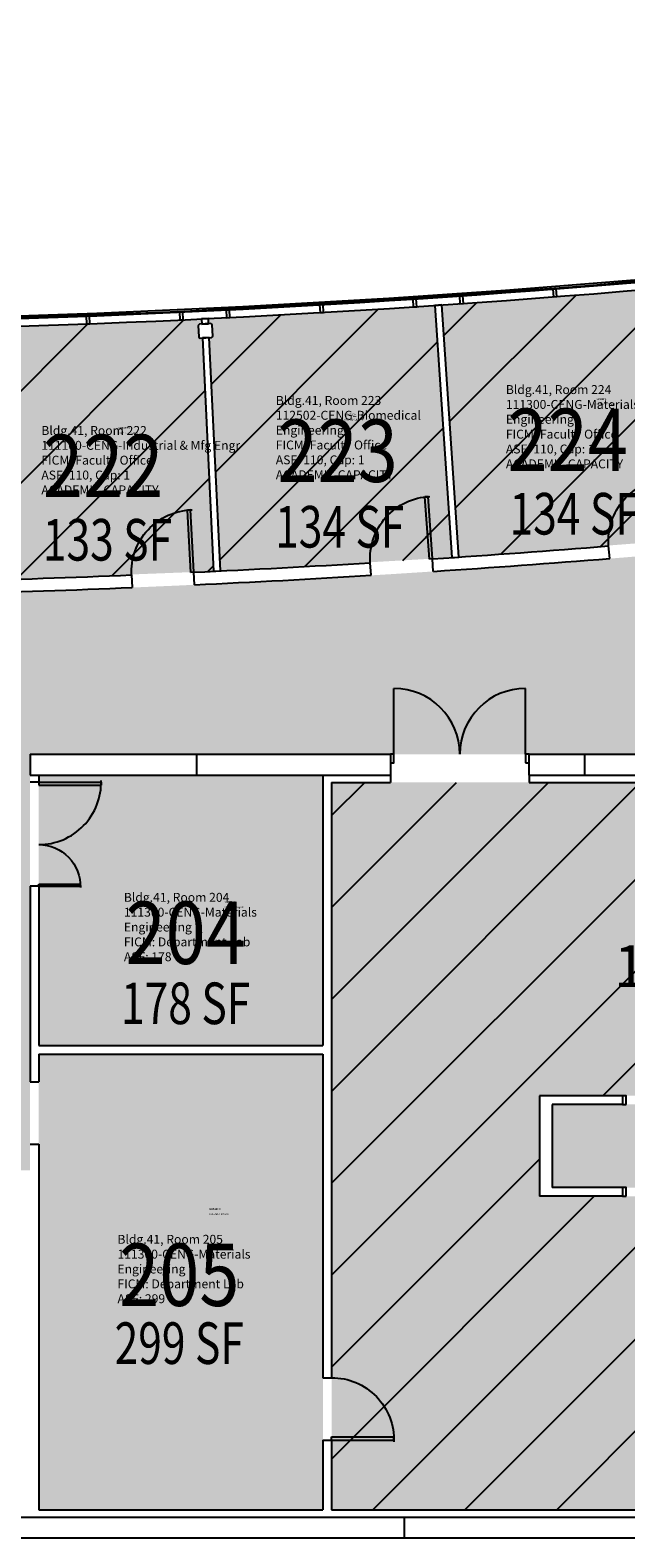
# Model space of a CAD drawing. Units: inches. Extents: x -2827 to 2347, y -4 to 3466.
# Drawn here: x -1408 to -1064, y 2592 to 3462 of the extents above; entities that cross this region are included whole.
import ezdxf
from ezdxf.enums import TextEntityAlignment as Align

# ---------------------------------------------------------------- set-up
doc = ezdxf.new("R2010")
doc.units = ezdxf.units.IN
doc.header["$LTSCALE"] = 10
doc.header["$MEASUREMENT"] = 0
for name, color, linetype in [('A-DOOR', 2, 'CONTINUOUS'), ('A-GLAZ', 1, 'CONTINUOUS'), ('A-GLAZ-SILL', 2, 'CONTINUOUS'), ('A-IDEN-CNUM', 7, 'CONTINUOUS'), ('A-IDEN-RNUM', 7, 'CONTINUOUS'), ('A-IDEN-SNUM', 4, 'CONTINUOUS'), ('A-IDEN-VNUM', 4, 'CONTINUOUS'), ('A-WALL', 5, 'CONTINUOUS'), ('AREA-TEXT', 3, 'CONTINUOUS'), ('Rooms-Capacity', 4, 'CONTINUOUS'), ('Rooms-Category-Color', 7, 'CONTINUOUS'), ('Rooms-College-Color', 7, 'CONTINUOUS'), ('Rooms-Department-Color', 7, 'CONTINUOUS'), ('Rooms-Division-Color', 7, 'CONTINUOUS'), ('Rooms-Information', 7, 'CONTINUOUS')]:
    doc.layers.add(name, color=color, linetype=linetype)
doc.styles.add('AREA', font='arial.ttf', dxfattribs={"height": 24})
doc.styles.add('ROOMSNUMBER', font='TXT.SHX', dxfattribs={"height": 1})
doc.styles.add('ROOMVNUMBER', font='arial.ttf', dxfattribs={"width": 0.85, "height": 30})

msp = doc.modelspace()

# ---------------------------------------------------------------- hatches: boundary and pattern name
at = {"layer": 'Rooms-Capacity'}
h = msp.add_hatch(dxfattribs=at)
h.set_pattern_fill('ANSI31', color=256, scale=300, style=0)
edge = h.paths.add_edge_path()
edge.add_arc((-1649.18, 10361.08), 7074.14, 273.88072, 274.94135)
edge.add_line((-1039.84, 3313.24), (-1039.6, 3310.42))
edge.add_line((-1039.6, 3310.42), (-1040.84, 3310.32))
edge.add_line((-1040.84, 3310.32), (-1041.3, 3310.03))
edge.add_line((-1041.3, 3310.03), (-1041.52, 3309.5))
edge.add_line((-1041.52, 3309.5), (-1040.96, 3303.03))
edge.add_line((-1040.96, 3303.03), (-1040.62, 3302.46))
edge.add_line((-1040.62, 3302.46), (-1040.15, 3302.35))
edge.add_line((-1040.15, 3302.35), (-1038.91, 3302.45))
edge.add_line((-1038.91, 3302.45), (-1027.24, 3168.03))
edge.add_line((-1027.24, 3168.03), (-1160.59, 3157.75))
edge.add_line((-1160.59, 3157.75), (-1170.41, 3303.17))
h = msp.add_hatch(dxfattribs=at)
h.set_pattern_fill('ANSI31', color=256, scale=300, style=0)
edge = h.paths.add_edge_path()
edge.add_arc((-1648.76, 10359.27), 7072.3, 272.784965, 273.84587, ccw=False)
edge.add_line((-1305.13, 3295.32), (-1304.98, 3292.33))
edge.add_line((-1304.98, 3292.33), (-1303.76, 3292.39))
edge.add_line((-1303.76, 3292.39), (-1303.19, 3292.18))
edge.add_line((-1303.19, 3292.18), (-1302.97, 3291.68))
edge.add_line((-1302.97, 3291.68), (-1302.64, 3285.19))
edge.add_line((-1302.64, 3285.19), (-1302.77, 3284.73))
edge.add_line((-1302.77, 3284.73), (-1303.35, 3284.4))
edge.add_line((-1303.35, 3284.4), (-1304.6, 3284.34))
edge.add_line((-1304.6, 3284.34), (-1298.05, 3149.74))
edge.add_line((-1298.05, 3149.74), (-1164.58, 3157.48))
edge.add_line((-1164.58, 3157.48), (-1174.4, 3302.9))
h = msp.add_hatch(dxfattribs=at)
h.set_pattern_fill('ANSI31', color=256, scale=300, style=0)
edge = h.paths.add_edge_path()
edge.add_arc((-1648.36, 10355.31), 7068.32, 271.695399, 272.750926)
edge.add_line((-1309.12, 3295.13), (-1308.97, 3292.13))
edge.add_line((-1308.97, 3292.13), (-1310.25, 3292.06))
edge.add_line((-1310.25, 3292.06), (-1310.72, 3291.79))
edge.add_line((-1310.72, 3291.79), (-1310.96, 3291.28))
edge.add_line((-1310.96, 3291.28), (-1310.63, 3284.78))
edge.add_line((-1310.63, 3284.78), (-1310.3, 3284.2))
edge.add_line((-1310.3, 3284.2), (-1309.84, 3284.07))
edge.add_line((-1309.84, 3284.07), (-1308.59, 3284.15))
edge.add_line((-1308.59, 3284.15), (-1302.12, 3149.55))
edge.add_line((-1302.12, 3149.55), (-1434.97, 3144.39))
edge.add_line((-1434.97, 3144.39), (-1439.24, 3290.08))
h = msp.add_hatch(dxfattribs=at)
h.set_pattern_fill('ANSI31', color=256, scale=300, style=0)
h.paths.add_polyline_path([(-747, 2925), (-747, 2865), (-795, 2865), (-795, 2847), (-1114, 2847), (-1114, 2789), (-795, 2789), (-795, 2608.25), (-1234, 2608.25), (-1234, 3027.75), (-795, 3027.75), (-795, 2913), (-790, 2913)])
at = {"layer": 'Rooms-Category-Color', "true_color": 0xfa9ba3}
h = msp.add_hatch(color=241, dxfattribs=at)
edge = h.paths.add_edge_path()
edge.add_arc((-1649.18, 10361.08), 7074.14, 273.88072, 274.94135)
edge.add_line((-1039.84, 3313.24), (-1039.6, 3310.42))
edge.add_line((-1039.6, 3310.42), (-1040.84, 3310.32))
edge.add_line((-1040.84, 3310.32), (-1041.3, 3310.03))
edge.add_line((-1041.3, 3310.03), (-1041.52, 3309.5))
edge.add_line((-1041.52, 3309.5), (-1040.96, 3303.03))
edge.add_line((-1040.96, 3303.03), (-1040.62, 3302.46))
edge.add_line((-1040.62, 3302.46), (-1040.15, 3302.35))
edge.add_line((-1040.15, 3302.35), (-1038.91, 3302.45))
edge.add_line((-1038.91, 3302.45), (-1027.24, 3168.03))
edge.add_line((-1027.24, 3168.03), (-1160.59, 3157.75))
edge.add_line((-1160.59, 3157.75), (-1170.41, 3303.17))
h = msp.add_hatch(color=241, dxfattribs=at)
edge = h.paths.add_edge_path()
edge.add_arc((-1648.76, 10359.27), 7072.3, 272.784965, 273.84587, ccw=False)
edge.add_line((-1305.13, 3295.32), (-1304.98, 3292.33))
edge.add_line((-1304.98, 3292.33), (-1303.76, 3292.39))
edge.add_line((-1303.76, 3292.39), (-1303.19, 3292.18))
edge.add_line((-1303.19, 3292.18), (-1302.97, 3291.68))
edge.add_line((-1302.97, 3291.68), (-1302.64, 3285.19))
edge.add_line((-1302.64, 3285.19), (-1302.77, 3284.73))
edge.add_line((-1302.77, 3284.73), (-1303.35, 3284.4))
edge.add_line((-1303.35, 3284.4), (-1304.6, 3284.34))
edge.add_line((-1304.6, 3284.34), (-1298.05, 3149.74))
edge.add_line((-1298.05, 3149.74), (-1164.58, 3157.48))
edge.add_line((-1164.58, 3157.48), (-1174.4, 3302.9))
h = msp.add_hatch(color=241, dxfattribs=at)
edge = h.paths.add_edge_path()
edge.add_arc((-1648.36, 10355.31), 7068.32, 271.695399, 272.750926)
edge.add_line((-1309.12, 3295.13), (-1308.97, 3292.13))
edge.add_line((-1308.97, 3292.13), (-1310.25, 3292.06))
edge.add_line((-1310.25, 3292.06), (-1310.72, 3291.79))
edge.add_line((-1310.72, 3291.79), (-1310.96, 3291.28))
edge.add_line((-1310.96, 3291.28), (-1310.63, 3284.78))
edge.add_line((-1310.63, 3284.78), (-1310.3, 3284.2))
edge.add_line((-1310.3, 3284.2), (-1309.84, 3284.07))
edge.add_line((-1309.84, 3284.07), (-1308.59, 3284.15))
edge.add_line((-1308.59, 3284.15), (-1302.12, 3149.55))
edge.add_line((-1302.12, 3149.55), (-1434.97, 3144.39))
edge.add_line((-1434.97, 3144.39), (-1439.24, 3290.08))
at = {"layer": 'Rooms-Category-Color', "true_color": 0xadadad}
h = msp.add_hatch(color=253, dxfattribs=at)
edge = h.paths.add_edge_path()
edge.add_arc((-1648, 10346), 7212.01, 279.313499, 281.874421)
edge.add_line((-164.01, 3288.32), (-164, 3223.7))
edge.add_line((-164, 3223.7), (-459.44, 3176.91))
edge.add_line((-459.44, 3176.91), (-457.56, 3165.05))
edge.add_line((-457.56, 3165.05), (-164, 3211.55))
edge.add_line((-164, 3211.55), (-164, 3044))
edge.add_line((-164, 3044), (-384, 3044))
edge.add_line((-384, 3044), (-384, 2905))
edge.add_line((-384, 2905), (-456, 2905))
edge.add_line((-456, 2905), (-456, 3044))
edge.add_line((-456, 3044), (-1408, 3044))
edge.add_line((-1408, 3044), (-1408, 2804))
edge.add_line((-1408, 2804), (-1480, 2804))
edge.add_line((-1480, 2804), (-1480, 3044))
edge.add_line((-1480, 3044), (-1680, 3044))
edge.add_line((-1680, 3044), (-1680, 2905))
edge.add_line((-1680, 2905), (-1752, 2905))
edge.add_line((-1752, 2905), (-1752, 3044))
edge.add_line((-1752, 3044), (-1880, 3044))
edge.add_line((-1880, 3044), (-1880, 3008))
edge.add_line((-1880, 3008), (-1944, 3008))
edge.add_line((-1944, 3008), (-1944, 3044))
edge.add_line((-1944, 3044), (-2032, 3044))
edge.add_line((-2032, 3044), (-2032, 3008))
edge.add_line((-2032, 3008), (-2104, 3008))
edge.add_line((-2104, 3008), (-2104, 3044))
edge.add_line((-2104, 3044), (-2128, 3044))
edge.add_line((-2128, 3044), (-2128, 2810))
edge.add_line((-2128, 2810), (-2184, 2810))
edge.add_line((-2184, 2810), (-2184, 3154.54))
edge.add_arc((-1643.58, 10297.54), 7163.42, 265.673371, 278.2961)
edge.add_arc((-1693.99, 10643.23), 7512.77, 278.2961, 279.29271)
at = {"layer": 'Rooms-Category-Color', "true_color": 0xe3f498}
for points in [[(-1403, 3032), (-1239, 3032), (-1239, 2876), (-1403, 2876)], [(-747, 2925), (-747, 2865), (-795, 2865), (-795, 2847), (-1114, 2847), (-1114, 2789), (-795, 2789), (-795, 2608.25), (-1234, 2608.25), (-1234, 3027.75), (-795, 3027.75), (-795, 2913), (-790, 2913)], [(-1403, 2871), (-1239, 2871), (-1239, 2608.25), (-1403, 2608.25)], [(-670, 2794), (-670, 2860), (-790, 2860), (-790, 2842), (-1106.75, 2842), (-1106.75, 2794)]]:
    msp.add_hatch(color=61, dxfattribs=at).paths.add_polyline_path(points)
at = {"layer": 'Rooms-College-Color', "true_color": 0x99d7b2}
h = msp.add_hatch(color=253, dxfattribs=at)
edge = h.paths.add_edge_path()
edge.add_arc((-1649.18, 10361.08), 7074.14, 273.88072, 274.94135)
edge.add_line((-1039.84, 3313.24), (-1039.6, 3310.42))
edge.add_line((-1039.6, 3310.42), (-1040.84, 3310.32))
edge.add_line((-1040.84, 3310.32), (-1041.3, 3310.03))
edge.add_line((-1041.3, 3310.03), (-1041.52, 3309.5))
edge.add_line((-1041.52, 3309.5), (-1040.96, 3303.03))
edge.add_line((-1040.96, 3303.03), (-1040.62, 3302.46))
edge.add_line((-1040.62, 3302.46), (-1040.15, 3302.35))
edge.add_line((-1040.15, 3302.35), (-1038.91, 3302.45))
edge.add_line((-1038.91, 3302.45), (-1027.24, 3168.03))
edge.add_line((-1027.24, 3168.03), (-1160.59, 3157.75))
edge.add_line((-1160.59, 3157.75), (-1170.41, 3303.17))
h = msp.add_hatch(color=253, dxfattribs=at)
edge = h.paths.add_edge_path()
edge.add_arc((-1648.76, 10359.27), 7072.3, 272.784965, 273.84587, ccw=False)
edge.add_line((-1305.13, 3295.32), (-1304.98, 3292.33))
edge.add_line((-1304.98, 3292.33), (-1303.76, 3292.39))
edge.add_line((-1303.76, 3292.39), (-1303.19, 3292.18))
edge.add_line((-1303.19, 3292.18), (-1302.97, 3291.68))
edge.add_line((-1302.97, 3291.68), (-1302.64, 3285.19))
edge.add_line((-1302.64, 3285.19), (-1302.77, 3284.73))
edge.add_line((-1302.77, 3284.73), (-1303.35, 3284.4))
edge.add_line((-1303.35, 3284.4), (-1304.6, 3284.34))
edge.add_line((-1304.6, 3284.34), (-1298.05, 3149.74))
edge.add_line((-1298.05, 3149.74), (-1164.58, 3157.48))
edge.add_line((-1164.58, 3157.48), (-1174.4, 3302.9))
h = msp.add_hatch(color=253, dxfattribs=at)
edge = h.paths.add_edge_path()
edge.add_arc((-1648.36, 10355.31), 7068.32, 271.695399, 272.750926)
edge.add_line((-1309.12, 3295.13), (-1308.97, 3292.13))
edge.add_line((-1308.97, 3292.13), (-1310.25, 3292.06))
edge.add_line((-1310.25, 3292.06), (-1310.72, 3291.79))
edge.add_line((-1310.72, 3291.79), (-1310.96, 3291.28))
edge.add_line((-1310.96, 3291.28), (-1310.63, 3284.78))
edge.add_line((-1310.63, 3284.78), (-1310.3, 3284.2))
edge.add_line((-1310.3, 3284.2), (-1309.84, 3284.07))
edge.add_line((-1309.84, 3284.07), (-1308.59, 3284.15))
edge.add_line((-1308.59, 3284.15), (-1302.12, 3149.55))
edge.add_line((-1302.12, 3149.55), (-1434.97, 3144.39))
edge.add_line((-1434.97, 3144.39), (-1439.24, 3290.08))
at = {"layer": 'Rooms-College-Color', "true_color": 0xadadad}
h = msp.add_hatch(color=253, dxfattribs=at)
edge = h.paths.add_edge_path()
edge.add_arc((-1648, 10346), 7212.01, 279.313499, 281.874421)
edge.add_line((-164.01, 3288.32), (-164, 3223.7))
edge.add_line((-164, 3223.7), (-459.44, 3176.91))
edge.add_line((-459.44, 3176.91), (-457.56, 3165.05))
edge.add_line((-457.56, 3165.05), (-164, 3211.55))
edge.add_line((-164, 3211.55), (-164, 3044))
edge.add_line((-164, 3044), (-384, 3044))
edge.add_line((-384, 3044), (-384, 2905))
edge.add_line((-384, 2905), (-456, 2905))
edge.add_line((-456, 2905), (-456, 3044))
edge.add_line((-456, 3044), (-1408, 3044))
edge.add_line((-1408, 3044), (-1408, 2804))
edge.add_line((-1408, 2804), (-1480, 2804))
edge.add_line((-1480, 2804), (-1480, 3044))
edge.add_line((-1480, 3044), (-1680, 3044))
edge.add_line((-1680, 3044), (-1680, 2905))
edge.add_line((-1680, 2905), (-1752, 2905))
edge.add_line((-1752, 2905), (-1752, 3044))
edge.add_line((-1752, 3044), (-1880, 3044))
edge.add_line((-1880, 3044), (-1880, 3008))
edge.add_line((-1880, 3008), (-1944, 3008))
edge.add_line((-1944, 3008), (-1944, 3044))
edge.add_line((-1944, 3044), (-2032, 3044))
edge.add_line((-2032, 3044), (-2032, 3008))
edge.add_line((-2032, 3008), (-2104, 3008))
edge.add_line((-2104, 3008), (-2104, 3044))
edge.add_line((-2104, 3044), (-2128, 3044))
edge.add_line((-2128, 3044), (-2128, 2810))
edge.add_line((-2128, 2810), (-2184, 2810))
edge.add_line((-2184, 2810), (-2184, 3154.54))
edge.add_arc((-1643.58, 10297.54), 7163.42, 265.673371, 278.2961)
edge.add_arc((-1693.99, 10643.23), 7512.77, 278.2961, 279.29271)
at = {"layer": 'Rooms-College-Color', "true_color": 0x99d7b2}
for points in [[(-1403, 3032), (-1239, 3032), (-1239, 2876), (-1403, 2876)], [(-747, 2925), (-747, 2865), (-795, 2865), (-795, 2847), (-1114, 2847), (-1114, 2789), (-795, 2789), (-795, 2608.25), (-1234, 2608.25), (-1234, 3027.75), (-795, 3027.75), (-795, 2913), (-790, 2913)], [(-1403, 2871), (-1239, 2871), (-1239, 2608.25), (-1403, 2608.25)], [(-670, 2794), (-670, 2860), (-790, 2860), (-790, 2842), (-1106.75, 2842), (-1106.75, 2794)]]:
    msp.add_hatch(color=253, dxfattribs=at).paths.add_polyline_path(points)
at = {"layer": 'Rooms-Department-Color', "true_color": 0x99d7b2}
h = msp.add_hatch(color=253, dxfattribs=at)
edge = h.paths.add_edge_path()
edge.add_arc((-1649.18, 10361.08), 7074.14, 273.88072, 274.94135)
edge.add_line((-1039.84, 3313.24), (-1039.6, 3310.42))
edge.add_line((-1039.6, 3310.42), (-1040.84, 3310.32))
edge.add_line((-1040.84, 3310.32), (-1041.3, 3310.03))
edge.add_line((-1041.3, 3310.03), (-1041.52, 3309.5))
edge.add_line((-1041.52, 3309.5), (-1040.96, 3303.03))
edge.add_line((-1040.96, 3303.03), (-1040.62, 3302.46))
edge.add_line((-1040.62, 3302.46), (-1040.15, 3302.35))
edge.add_line((-1040.15, 3302.35), (-1038.91, 3302.45))
edge.add_line((-1038.91, 3302.45), (-1027.24, 3168.03))
edge.add_line((-1027.24, 3168.03), (-1160.59, 3157.75))
edge.add_line((-1160.59, 3157.75), (-1170.41, 3303.17))
h = msp.add_hatch(color=253, dxfattribs=at)
edge = h.paths.add_edge_path()
edge.add_arc((-1648.76, 10359.27), 7072.3, 272.784965, 273.84587, ccw=False)
edge.add_line((-1305.13, 3295.32), (-1304.98, 3292.33))
edge.add_line((-1304.98, 3292.33), (-1303.76, 3292.39))
edge.add_line((-1303.76, 3292.39), (-1303.19, 3292.18))
edge.add_line((-1303.19, 3292.18), (-1302.97, 3291.68))
edge.add_line((-1302.97, 3291.68), (-1302.64, 3285.19))
edge.add_line((-1302.64, 3285.19), (-1302.77, 3284.73))
edge.add_line((-1302.77, 3284.73), (-1303.35, 3284.4))
edge.add_line((-1303.35, 3284.4), (-1304.6, 3284.34))
edge.add_line((-1304.6, 3284.34), (-1298.05, 3149.74))
edge.add_line((-1298.05, 3149.74), (-1164.58, 3157.48))
edge.add_line((-1164.58, 3157.48), (-1174.4, 3302.9))
h = msp.add_hatch(color=253, dxfattribs=at)
edge = h.paths.add_edge_path()
edge.add_arc((-1648.36, 10355.31), 7068.32, 271.695399, 272.750926)
edge.add_line((-1309.12, 3295.13), (-1308.97, 3292.13))
edge.add_line((-1308.97, 3292.13), (-1310.25, 3292.06))
edge.add_line((-1310.25, 3292.06), (-1310.72, 3291.79))
edge.add_line((-1310.72, 3291.79), (-1310.96, 3291.28))
edge.add_line((-1310.96, 3291.28), (-1310.63, 3284.78))
edge.add_line((-1310.63, 3284.78), (-1310.3, 3284.2))
edge.add_line((-1310.3, 3284.2), (-1309.84, 3284.07))
edge.add_line((-1309.84, 3284.07), (-1308.59, 3284.15))
edge.add_line((-1308.59, 3284.15), (-1302.12, 3149.55))
edge.add_line((-1302.12, 3149.55), (-1434.97, 3144.39))
edge.add_line((-1434.97, 3144.39), (-1439.24, 3290.08))
at = {"layer": 'Rooms-Department-Color', "true_color": 0xacacac}
h = msp.add_hatch(color=253, dxfattribs=at)
edge = h.paths.add_edge_path()
edge.add_arc((-1648, 10346), 7212.01, 279.313499, 281.874421)
edge.add_line((-164.01, 3288.32), (-164, 3223.7))
edge.add_line((-164, 3223.7), (-459.44, 3176.91))
edge.add_line((-459.44, 3176.91), (-457.56, 3165.05))
edge.add_line((-457.56, 3165.05), (-164, 3211.55))
edge.add_line((-164, 3211.55), (-164, 3044))
edge.add_line((-164, 3044), (-384, 3044))
edge.add_line((-384, 3044), (-384, 2905))
edge.add_line((-384, 2905), (-456, 2905))
edge.add_line((-456, 2905), (-456, 3044))
edge.add_line((-456, 3044), (-1408, 3044))
edge.add_line((-1408, 3044), (-1408, 2804))
edge.add_line((-1408, 2804), (-1480, 2804))
edge.add_line((-1480, 2804), (-1480, 3044))
edge.add_line((-1480, 3044), (-1680, 3044))
edge.add_line((-1680, 3044), (-1680, 2905))
edge.add_line((-1680, 2905), (-1752, 2905))
edge.add_line((-1752, 2905), (-1752, 3044))
edge.add_line((-1752, 3044), (-1880, 3044))
edge.add_line((-1880, 3044), (-1880, 3008))
edge.add_line((-1880, 3008), (-1944, 3008))
edge.add_line((-1944, 3008), (-1944, 3044))
edge.add_line((-1944, 3044), (-2032, 3044))
edge.add_line((-2032, 3044), (-2032, 3008))
edge.add_line((-2032, 3008), (-2104, 3008))
edge.add_line((-2104, 3008), (-2104, 3044))
edge.add_line((-2104, 3044), (-2128, 3044))
edge.add_line((-2128, 3044), (-2128, 2810))
edge.add_line((-2128, 2810), (-2184, 2810))
edge.add_line((-2184, 2810), (-2184, 3154.54))
edge.add_arc((-1643.58, 10297.54), 7163.42, 265.673371, 278.2961)
edge.add_arc((-1693.99, 10643.23), 7512.77, 278.2961, 279.29271)
at = {"layer": 'Rooms-Department-Color', "true_color": 0x99d7b2}
for points in [[(-1403, 3032), (-1239, 3032), (-1239, 2876), (-1403, 2876)], [(-747, 2925), (-747, 2865), (-795, 2865), (-795, 2847), (-1114, 2847), (-1114, 2789), (-795, 2789), (-795, 2608.25), (-1234, 2608.25), (-1234, 3027.75), (-795, 3027.75), (-795, 2913), (-790, 2913)], [(-1403, 2871), (-1239, 2871), (-1239, 2608.25), (-1403, 2608.25)], [(-670, 2794), (-670, 2860), (-790, 2860), (-790, 2842), (-1106.75, 2842), (-1106.75, 2794)]]:
    msp.add_hatch(color=253, dxfattribs=at).paths.add_polyline_path(points)
at = {"layer": 'Rooms-Division-Color', "true_color": 0x99d7b2}
h = msp.add_hatch(color=253, dxfattribs=at)
edge = h.paths.add_edge_path()
edge.add_arc((-1649.18, 10361.08), 7074.14, 273.88072, 274.94135)
edge.add_line((-1039.84, 3313.24), (-1039.6, 3310.42))
edge.add_line((-1039.6, 3310.42), (-1040.84, 3310.32))
edge.add_line((-1040.84, 3310.32), (-1041.3, 3310.03))
edge.add_line((-1041.3, 3310.03), (-1041.52, 3309.5))
edge.add_line((-1041.52, 3309.5), (-1040.96, 3303.03))
edge.add_line((-1040.96, 3303.03), (-1040.62, 3302.46))
edge.add_line((-1040.62, 3302.46), (-1040.15, 3302.35))
edge.add_line((-1040.15, 3302.35), (-1038.91, 3302.45))
edge.add_line((-1038.91, 3302.45), (-1027.24, 3168.03))
edge.add_line((-1027.24, 3168.03), (-1160.59, 3157.75))
edge.add_line((-1160.59, 3157.75), (-1170.41, 3303.17))
h = msp.add_hatch(color=253, dxfattribs=at)
edge = h.paths.add_edge_path()
edge.add_arc((-1648.76, 10359.27), 7072.3, 272.784965, 273.84587, ccw=False)
edge.add_line((-1305.13, 3295.32), (-1304.98, 3292.33))
edge.add_line((-1304.98, 3292.33), (-1303.76, 3292.39))
edge.add_line((-1303.76, 3292.39), (-1303.19, 3292.18))
edge.add_line((-1303.19, 3292.18), (-1302.97, 3291.68))
edge.add_line((-1302.97, 3291.68), (-1302.64, 3285.19))
edge.add_line((-1302.64, 3285.19), (-1302.77, 3284.73))
edge.add_line((-1302.77, 3284.73), (-1303.35, 3284.4))
edge.add_line((-1303.35, 3284.4), (-1304.6, 3284.34))
edge.add_line((-1304.6, 3284.34), (-1298.05, 3149.74))
edge.add_line((-1298.05, 3149.74), (-1164.58, 3157.48))
edge.add_line((-1164.58, 3157.48), (-1174.4, 3302.9))
h = msp.add_hatch(color=253, dxfattribs=at)
edge = h.paths.add_edge_path()
edge.add_arc((-1648.36, 10355.31), 7068.32, 271.695399, 272.750926)
edge.add_line((-1309.12, 3295.13), (-1308.97, 3292.13))
edge.add_line((-1308.97, 3292.13), (-1310.25, 3292.06))
edge.add_line((-1310.25, 3292.06), (-1310.72, 3291.79))
edge.add_line((-1310.72, 3291.79), (-1310.96, 3291.28))
edge.add_line((-1310.96, 3291.28), (-1310.63, 3284.78))
edge.add_line((-1310.63, 3284.78), (-1310.3, 3284.2))
edge.add_line((-1310.3, 3284.2), (-1309.84, 3284.07))
edge.add_line((-1309.84, 3284.07), (-1308.59, 3284.15))
edge.add_line((-1308.59, 3284.15), (-1302.12, 3149.55))
edge.add_line((-1302.12, 3149.55), (-1434.97, 3144.39))
edge.add_line((-1434.97, 3144.39), (-1439.24, 3290.08))
at = {"layer": 'Rooms-Division-Color', "true_color": 0xadadad}
h = msp.add_hatch(color=253, dxfattribs=at)
edge = h.paths.add_edge_path()
edge.add_arc((-1648, 10346), 7212.01, 279.313499, 281.874421)
edge.add_line((-164.01, 3288.32), (-164, 3223.7))
edge.add_line((-164, 3223.7), (-459.44, 3176.91))
edge.add_line((-459.44, 3176.91), (-457.56, 3165.05))
edge.add_line((-457.56, 3165.05), (-164, 3211.55))
edge.add_line((-164, 3211.55), (-164, 3044))
edge.add_line((-164, 3044), (-384, 3044))
edge.add_line((-384, 3044), (-384, 2905))
edge.add_line((-384, 2905), (-456, 2905))
edge.add_line((-456, 2905), (-456, 3044))
edge.add_line((-456, 3044), (-1408, 3044))
edge.add_line((-1408, 3044), (-1408, 2804))
edge.add_line((-1408, 2804), (-1480, 2804))
edge.add_line((-1480, 2804), (-1480, 3044))
edge.add_line((-1480, 3044), (-1680, 3044))
edge.add_line((-1680, 3044), (-1680, 2905))
edge.add_line((-1680, 2905), (-1752, 2905))
edge.add_line((-1752, 2905), (-1752, 3044))
edge.add_line((-1752, 3044), (-1880, 3044))
edge.add_line((-1880, 3044), (-1880, 3008))
edge.add_line((-1880, 3008), (-1944, 3008))
edge.add_line((-1944, 3008), (-1944, 3044))
edge.add_line((-1944, 3044), (-2032, 3044))
edge.add_line((-2032, 3044), (-2032, 3008))
edge.add_line((-2032, 3008), (-2104, 3008))
edge.add_line((-2104, 3008), (-2104, 3044))
edge.add_line((-2104, 3044), (-2128, 3044))
edge.add_line((-2128, 3044), (-2128, 2810))
edge.add_line((-2128, 2810), (-2184, 2810))
edge.add_line((-2184, 2810), (-2184, 3154.54))
edge.add_arc((-1643.58, 10297.54), 7163.42, 265.673371, 278.2961)
edge.add_arc((-1693.99, 10643.23), 7512.77, 278.2961, 279.29271)
at = {"layer": 'Rooms-Division-Color', "true_color": 0x99d7b2}
for points in [[(-1403, 3032), (-1239, 3032), (-1239, 2876), (-1403, 2876)], [(-747, 2925), (-747, 2865), (-795, 2865), (-795, 2847), (-1114, 2847), (-1114, 2789), (-795, 2789), (-795, 2608.25), (-1234, 2608.25), (-1234, 3027.75), (-795, 3027.75), (-795, 2913), (-790, 2913)], [(-1403, 2871), (-1239, 2871), (-1239, 2608.25), (-1403, 2608.25)], [(-670, 2794), (-670, 2860), (-790, 2860), (-790, 2842), (-1106.75, 2842), (-1106.75, 2794)]]:
    msp.add_hatch(color=253, dxfattribs=at).paths.add_polyline_path(points)

# ---------------------------------------------------------------- linework, layer by layer
at = {"layer": 'A-DOOR'}
for p, q in [((-1178.31, 3192.64), (-1180.11, 3192.52)), ((-1177.57, 3156.61), (-1180.11, 3192.52)), ((-1175.78, 3156.73), (-1178.31, 3192.64)), ((-1315.45, 3184.96), (-1317.25, 3184.86)), ((-1315.34, 3148.91), (-1317.25, 3184.86)), ((-1313.55, 3149.01), (-1315.45, 3184.96)), ((-1313.55, 3149.01), (-1315.34, 3148.91)), ((-1313.16, 3141.77), (-1313.55, 3149.01)), ((-1211.2, 3147.23), (-1211.67, 3154.47)), ((-1175.78, 3156.73), (-1177.57, 3156.61)), ((-1175.27, 3149.5), (-1175.78, 3156.73)), ((-1349.48, 3147.43), (-1349.14, 3140.19)), ((-1198, 3044), (-1198, 3082)), ((-1122, 3044), (-1122, 3082)), ((-1403.01, 3027.88), (-1367.01, 3027.88)), ((-1403.01, 3027.88), (-1403.01, 3026.08)), ((-1367.01, 3027.88), (-1367.01, 3026.08)), ((-1403.01, 3026.08), (-1367.01, 3026.08)), ((-1403, 2967.88), (-1403, 2969.08)), ((-1403, 2969.08), (-1379, 2969.08)), ((-1403, 2967.88), (-1379, 2967.88)), ((-1379, 2967.88), (-1379, 2969.08)), ((-1234, 2648.37), (-1234, 2650.17)), ((-1234, 2650.17), (-1198, 2650.17)), ((-1234, 2648.37), (-1198, 2648.37)), ((-1198, 2648.37), (-1198, 2650.17))]:
    msp.add_line(p, q, dxfattribs=at)
at = {"layer": 'A-DOOR', "linetype": 'Continuous'}
msp.add_line((-1073.47, 3156.91), (-1074.07, 3164.14), dxfattribs=at)
at = {"layer": 'A-DOOR'}
for points in [[(-1200, 3039), (-1198, 3039), (-1198, 3044), (-1200, 3044)], [(-1122, 3039), (-1120, 3039), (-1120, 3044), (-1122, 3044)]]:
    msp.add_lwpolyline(points, close=True, dxfattribs=at)
for centre, start, end in [((-1198, 3044), 0, 90), ((-1122, 3044), 90, 180)]:
    msp.add_arc(centre, 38, start, end, dxfattribs=at)
at = {"layer": 'A-DOOR', "extrusion": (0, 0, -1)}
for centre, major_axis, ratio, start_param, end_param in [((-1038.17, 3167.1), (32.3, 15.94), 0.999335, 3.51784, 5.112297), ((-1175.78, 3156.73), (35.56, -5.62), 1, 2.914286, 4.514874), ((-1313.55, 3149.01), (1.24, 35.98), 1, 4.624976, 6.225564), ((-1403, 2967.88), (-22.25, 8.99), 1, 1.186897, 2.787485), ((-1234, 2648.37), (35.86, -3.2), 1, 4.623372, 6.223961)]:
    msp.add_ellipse(centre, major_axis=major_axis, ratio=ratio, start_param=start_param, end_param=end_param, dxfattribs=at)
at = {"layer": 'A-DOOR'}
msp.add_ellipse((-1403.01, 3027.88), major_axis=(-19.8, 30.06), ratio=1, start_param=2.559225, end_param=4.159814, dxfattribs=at)
at = {"layer": 'A-GLAZ', "linetype": 'Continuous'}
for radius in [7053.01, 7059.01, 7054.51]:
    msp.add_arc((-1648, 10346), radius, 264.986813, 282.556636, dxfattribs=at)
at = {"layer": 'A-GLAZ-SILL', "linetype": 'Continuous'}
msp.add_arc((-1648, 10346), 7054.01, 264.986813, 282.556636, dxfattribs=at)
at = {"layer": 'A-WALL', "linetype": 'Continuous', "lineweight": -3}
for p, q in [((-1170.41, 3303.17), (-1174.4, 3302.9)), ((-1174.4, 3302.9), (-1164.58, 3157.48)), ((-1160.59, 3157.75), (-1170.41, 3303.17)), ((-1305.13, 3295.32), (-1309.12, 3295.13)), ((-1309.12, 3295.13), (-1308.98, 3292.14)), ((-1308.98, 3292.14), (-1304.98, 3292.33)), ((-1304.98, 3292.33), (-1305.13, 3295.32)), ((-1304.6, 3284.34), (-1308.59, 3284.15)), ((-1308.59, 3284.15), (-1302.09, 3149.55)), ((-1298.09, 3149.74), (-1304.6, 3284.34)), ((-1164.58, 3157.48), (-1160.59, 3157.75)), ((-1302.09, 3149.55), (-1298.09, 3149.74))]:
    msp.add_line(p, q, dxfattribs=at)
at = {"layer": 'A-WALL'}
for p, q in [((-1408, 3044), (-1200, 3044)), ((-1408, 3044), (-1408, 3032)), ((-1312, 3044), (-1312, 3032)), ((-1200, 3044), (-1200, 3032)), ((-1120, 3044), (-1056, 3044)), ((-1120, 3032), (-1120, 3044)), ((-1088, 3044), (-1088, 3032)), ((-1408.01, 3028), (-1403, 3028)), ((-1408, 3032), (-1200, 3032)), ((-1403, 3032), (-1403, 3028)), ((-1239, 3032), (-1239, 2876)), ((-1234, 3027.75), (-1200, 3027.75)), ((-1234, 3027.75), (-1234, 2684.25)), ((-1120, 3032), (-1056, 3032)), ((-1120, 3027.75), (-1056, 3027.75)), ((-1403, 2967.88), (-1408, 2967.88)), ((-1408, 2967.88), (-1408, 2855)), ((-1403, 2967.88), (-1403, 2876)), ((-1403, 2876), (-1239, 2876)), ((-1403, 2871), (-1239, 2871)), ((-1403, 2871), (-1403, 2855)), ((-1239, 2871), (-1239, 2684.25)), ((-1408, 2855), (-1403, 2855)), ((-1114, 2847), (-1114, 2789)), ((-1066, 2847), (-1114, 2847)), ((-1066, 2847), (-1066, 2842)), ((-1066, 2847), (-1066, 2842)), ((-1106.75, 2842), (-1106.75, 2794)), ((-1066, 2842), (-1106.75, 2842)), ((-1408, 2819), (-1403, 2819)), ((-1403, 2819), (-1403, 2608.25)), ((-1066, 2794), (-1106.75, 2794)), ((-1066, 2794), (-1066, 2789)), ((-1066, 2789), (-1114, 2789)), ((-1239, 2684.25), (-1234, 2684.25)), ((-1239, 2648.25), (-1234, 2648.25)), ((-1239, 2648.25), (-1239, 2608.25)), ((-1234, 2648.25), (-1234, 2608.25)), ((-2129.5, 2604), (-528, 2604)), ((-1403, 2608.25), (-1239, 2608.25)), ((-1234, 2608.25), (-795, 2608.25))]:
    msp.add_line(p, q, dxfattribs=at)
at = {"layer": 'A-WALL', "linetype": 'Continuous'}
for p, q in [((-1200, 3032), (-1200, 3027.75)), ((-1120, 3032), (-1120, 3027.75)), ((-1192, 2592), (-1192, 2604))]:
    msp.add_line(p, q, dxfattribs=at)
for points in [[(-1186.84, 3302), (-1184.84, 3302.14), (-1185.16, 3306.63), (-1187.15, 3306.49)], [(-1159.9, 3303.89), (-1157.91, 3304.02), (-1158.22, 3308.51), (-1160.22, 3308.37)], [(-1105.94, 3307.83), (-1103.94, 3307.99), (-1104.3, 3312.48), (-1106.29, 3312.32)], [(-1375.52, 3292.25), (-1373.52, 3292.32), (-1373.67, 3296.82), (-1375.67, 3296.75)], [(-1321.63, 3294.54), (-1319.63, 3294.63), (-1319.85, 3299.13), (-1321.85, 3299.03)], [(-1294.66, 3295.84), (-1292.67, 3295.94), (-1292.88, 3300.43), (-1294.88, 3300.34)], [(-1240.66, 3298.75), (-1238.67, 3298.86), (-1238.9, 3303.35), (-1240.9, 3303.25)], [(-1064, 2842), (-1064, 2847), (-1066, 2847), (-1066, 2842)], [(-1064, 2789), (-1064, 2794), (-1066, 2794), (-1066, 2789)]]:
    msp.add_lwpolyline(points, close=True, dxfattribs=at)
at = {"layer": 'A-WALL'}
msp.add_lwpolyline([(-1310.25, 3292.06), (-1310.72, 3291.79), (-1310.96, 3291.28), (-1310.63, 3284.78), (-1310.3, 3284.2), (-1309.84, 3284.07), (-1303.35, 3284.4), (-1302.77, 3284.73), (-1302.64, 3285.19), (-1302.97, 3291.68), (-1303.19, 3292.18), (-1303.76, 3292.39)], close=True, dxfattribs=at)
msp.add_lwpolyline([(-2129.5, 2592), (-528, 2592)], dxfattribs=at)
at = {"layer": 'A-WALL', "linetype": 'Continuous'}
for radius, start, end in [(7204.76, 273.758046, 274.569048), (7204.76, 272.66071, 273.472035), (7212.01, 273.758325, 274.569239), (7204.76, 271.563289, 272.37465), (7212.01, 271.562735, 272.37502), (7212.01, 272.66108, 273.472315)]:
    msp.add_arc((-1648, 10346), radius, start, end, dxfattribs=at)

# ---------------------------------------------------------------- texts
at = {"layer": 'A-IDEN-CNUM', "style": 'ROOMSNUMBER', "width": 0.85}
for s, p in [('CAD #041-0_0224-00', (-1081.34, 3245.4)), ('CAD #041-0_0223-00', (-1226.71, 3236.51)), ('CAD #041-0_0222-00', (-1356.9, 3228.79)), ('CAD #041-0_0204-00', (-1295.86, 2955.31)), ('CAD #041-0_0205-00', (-1304.62, 2778.18))]:
    msp.add_text(s, height=1, rotation=360, dxfattribs=at).set_placement(p)
at = {"layer": 'A-IDEN-RNUM', "style": 'ROOMSNUMBER', "width": 0.85}
for s, p in [('0224-00', (-1081.34, 3248.4)), ('0223-00', (-1226.71, 3239.51)), ('0222-00', (-1356.9, 3231.79)), ('0204-00', (-1295.86, 2958.31)), ('0205-00', (-1304.62, 2781.18))]:
    msp.add_text(s, height=1, rotation=360, dxfattribs=at).set_placement(p)
at = {"layer": 'A-IDEN-SNUM', "style": 'ROOMSNUMBER', "width": 0.85}
for s, p in [('0410022400', (-1081.34, 3248.4)), ('0410022300', (-1226.71, 3239.51)), ('0410022200', (-1356.9, 3231.79)), ('0410020400', (-1295.86, 2958.31)), ('0410020500', (-1304.62, 2781.18))]:
    msp.add_text(s, height=1, rotation=360, dxfattribs=at).set_placement(p)
at = {"layer": 'A-IDEN-VNUM', "style": 'ROOMVNUMBER', "width": 0.85}
for s, p in [('224', (-1097.73, 3225.33)), ('223', (-1230.54, 3219.07)), ('222', (-1365.86, 3210.3)), ('204', (-1318.23, 2941.01)), ('205', (-1321.93, 2743.75))]:
    msp.add_text(s, height=36, rotation=360, dxfattribs=at).set_placement(p, align=Align.MIDDLE_CENTER)
at = {"layer": 'AREA-TEXT', "style": 'AREA', "width": 0.75}
for s, p in [('134 SF', (-1093.97, 3182.75)), ('134 SF', (-1229.29, 3175.24)), ('133 SF', (-1363.35, 3167.73)), ('178 SF', (-1318.23, 2900.33)), ('299 SF', (-1321.93, 2704.3))]:
    msp.add_text(s, height=24, dxfattribs=at).set_placement(p, align=Align.MIDDLE_CENTER)
at = {"layer": 'AREA-TEXT', "style": 'AREA'}
msp.add_text('1,168 SF', height=24, dxfattribs=at).set_placement((-1007.58, 2921.81), align=Align.MIDDLE_CENTER)

# ---------------------------------------------------------------- next in the draw order: texts
at = {"layer": 'Rooms-Information', "width": 115.2, "attachment_point": 7, "rotation": 360, "style": 'ROOMVNUMBER', "bg_fill": 3, "box_fill_scale": 1.5, "bg_fill_color": 256, "bg_fill_true_color": 13158600, "bg_fill_transparency": 0}
for s, insert, char_height in [('Bldg.41, Room 224^M^J111300-CENG-Materials Engineering^M^JFICM: Faculty Office^M^JASF: 110, Cap: 1^M^JACADEMIC CAPACITY', (-1133.39, 3207.33), 5.14286), ('Bldg.41, Room 223^M^J112502-CENG-Biomedical Engineering^M^JFICM: Faculty Office^M^JASF: 110, Cap: 1^M^JACADEMIC CAPACITY', (-1266.2, 3201.07), 5.14286), ('Bldg.41, Room 222^M^J111100-CENG-Industrial & Mfg Engr^M^JFICM: Faculty Office^M^JASF: 110, Cap: 1^M^JACADEMIC CAPACITY', (-1401.52, 3192.3), 5.14286), ('Bldg.41, Room 204^M^J111300-CENG-Materials Engineering^M^JFICM: Department Lab^M^JASF: 178', (-1353.89, 2923.01), 5.1429), ('Bldg.41, Room 205^M^J111300-CENG-Materials Engineering^M^JFICM: Department Lab^M^JASF: 299', (-1357.59, 2725.75), 5.1429)]:
    msp.add_mtext(s, dxfattribs=dict(at, insert=insert, char_height=char_height))

doc.saveas('drawing.dxf')
